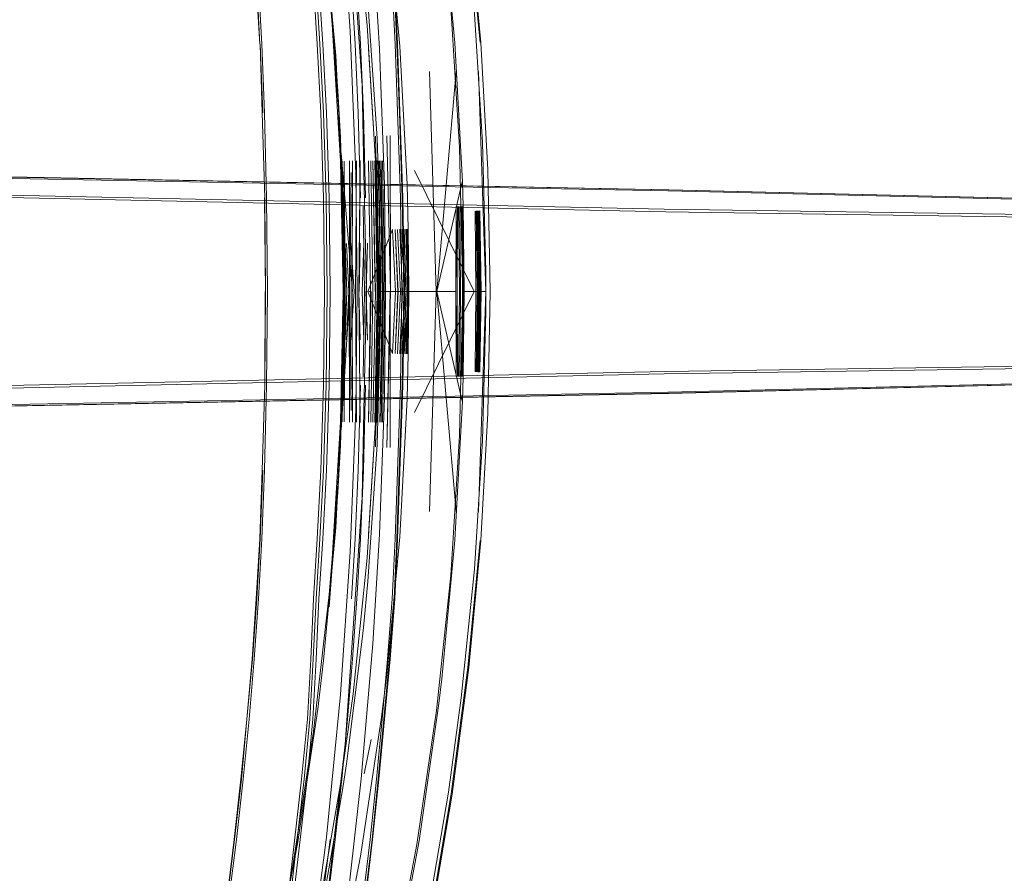
# Model space of a CAD drawing. Units: metres. Extents: x 2.44 to 7.35, y -5.59 to -1.36.
# Drawn here: x 3.77 to 3.9, y -2.47 to -2.35 of the extents above; entities that cross this region are included whole.
import ezdxf

# ---------------------------------------------------------------- set-up
doc = ezdxf.new("R2010")
doc.units = ezdxf.units.M
doc.header["$MEASUREMENT"] = 0

# ---------------------------------------------------------------- blocks, each defined once
blk = doc.blocks.new('8412d7c9-1b18-4953-b489-4cdbb471b9fa')
at = {"color": 18, "lineweight": 9, "true_color": 0x000000}
for p, q in [((3.8245, -2.36617), (3.82419, -2.35721)), ((3.83192, -2.36079), (3.82939, -2.38952)), ((3.82329, -2.36914), (3.82333, -2.38952)), ((3.81716, -2.38952), (3.81682, -2.37249)), ((3.82202, -2.38952), (3.8218, -2.37246)), ((3.8182, -2.37396), (3.81804, -2.38952)), ((3.83269, -2.37518), (3.82939, -2.38952)), ((3.81532, -2.3773), (3.81546, -2.38952)), ((3.83239, -2.37841), (3.8325, -2.38952)), ((3.83263, -2.3784), (3.83276, -2.38952)), ((3.82034, -2.38319), (3.82016, -2.38952)), ((3.81687, -2.40655), (3.81714, -2.38952)), ((3.81728, -2.39581), (3.81744, -2.38952)), ((3.82049, -2.40659), (3.82073, -2.38952)), ((3.82053, -2.38952), (3.82073, -2.38952)), ((3.82129, -2.40662), (3.82161, -2.38952)), ((3.82929, -2.38952), (3.82846, -2.41826)), ((3.83205, -2.38952), (3.83209, -2.40063)), ((3.83239, -2.40063), (3.8325, -2.38952)), ((3.835, -2.40005), (3.83511, -2.38952)), ((3.83526, -2.38952), (3.83536, -2.38952)), ((3.83573, -2.38952), (3.83549, -2.38952)), ((3.83563, -2.38952), (3.83568, -2.38952)), ((3.81942, -2.40175), (3.81913, -2.41288)), ((3.82009, -2.40175), (3.8198, -2.41288)), ((3.82256, -2.40348), (3.82192, -2.42123)), ((3.81329, -2.44702), (3.81531, -2.4291)), ((3.82083, -2.44806), (3.81991, -2.45255)), ((3.81717, -2.45412), (3.81554, -2.46348)), ((3.8141, -2.47179), (3.81554, -2.46348))]:
    blk.add_line(p, q, dxfattribs=at)
for points in [[(3.79929, -2.55857), (3.79987, -2.55765), (3.80055, -2.55626), (3.8013, -2.55469), (3.80211, -2.55289), (3.80305, -2.55063), (3.80406, -2.54801), (3.80528, -2.54448), (3.80664, -2.54011), (3.80802, -2.53526), (3.81021, -2.52804), (3.81271, -2.52032), (3.81487, -2.51324), (3.8195, -2.49641), (3.82348, -2.4792), (3.82677, -2.4618), (3.82934, -2.44426), (3.83121, -2.42663), (3.83238, -2.40832), (3.83278, -2.38952), (3.83238, -2.37072), (3.83121, -2.35242)], [(3.79657, -2.23546), (3.79698, -2.23729), (3.79776, -2.24077), (3.79931, -2.24717), (3.80115, -2.25503), (3.80279, -2.26289), (3.8043, -2.27075), (3.80577, -2.27861), (3.80717, -2.28647), (3.80847, -2.29433), (3.80964, -2.30219), (3.81064, -2.31005), (3.81245, -2.32577), (3.8132, -2.33363), (3.81364, -2.34149), (3.814, -2.34935), (3.81449, -2.35721)], [(3.80378, -2.26736), (3.80855, -2.28447), (3.81259, -2.30183), (3.81375, -2.30755), (3.81683, -2.32516), (3.81846, -2.33696), (3.82029, -2.35471), (3.82138, -2.37247)], [(3.80565, -2.29053), (3.8094, -2.3081), (3.81052, -2.31422), (3.81329, -2.33202), (3.81531, -2.34995), (3.81572, -2.3546), (3.81645, -2.36328)], [(3.80586, -2.34935), (3.80625, -2.35721), (3.80581, -2.34935), (3.80525, -2.34149), (3.80459, -2.33363), (3.8038, -2.32577), (3.80292, -2.31791), (3.80195, -2.31005), (3.80089, -2.30219), (3.79979, -2.29433), (3.802, -2.31005)], [(3.82256, -2.40348), (3.82271, -2.38952), (3.82256, -2.37556), (3.82192, -2.35781), (3.82104, -2.34347), (3.81951, -2.32583), (3.81771, -2.30994), (3.81666, -2.30203), (3.81579, -2.29595)], [(3.80784, -2.2999), (3.8112, -2.31736), (3.81383, -2.33496), (3.81459, -2.34133), (3.81619, -2.3587), (3.81708, -2.37588)], [(3.81265, -2.30022), (3.81497, -2.31823), (3.81681, -2.33687), (3.81809, -2.3555), (3.81882, -2.37411), (3.81901, -2.38952), (3.81882, -2.40494)], [(3.83579, -2.39215), (3.8358, -2.38952), (3.83579, -2.3869), (3.83537, -2.37005), (3.8343, -2.35322), (3.83259, -2.33644), (3.83091, -2.3241), (3.82809, -2.3075)], [(3.81943, -2.31572), (3.82213, -2.33358), (3.82285, -2.33943), (3.82456, -2.35744)], [(3.80688, -2.36617), (3.80654, -2.35721), (3.8061, -2.34935), (3.80554, -2.34149), (3.80487, -2.33363), (3.80409, -2.32577), (3.80321, -2.31791)], [(3.82419, -2.35721), (3.82381, -2.34935), (3.82321, -2.34149), (3.82248, -2.33363), (3.82174, -2.32577), (3.82093, -2.31791)], [(3.82101, -2.31791), (3.82182, -2.32577), (3.82257, -2.33363), (3.82329, -2.34149), (3.82389, -2.34935), (3.82427, -2.35721), (3.82496, -2.3773), (3.82516, -2.38952), (3.82496, -2.40175)], [(3.83505, -2.35699), (3.83347, -2.34039), (3.83127, -2.32386)], [(3.83607, -2.37364), (3.83515, -2.35698), (3.83359, -2.34038), (3.83141, -2.32385)], [(3.83516, -2.35699), (3.8336, -2.34038), (3.83142, -2.32385)], [(3.81173, -2.32577), (3.81248, -2.33363), (3.81293, -2.34149), (3.81329, -2.34935), (3.81377, -2.35721), (3.81426, -2.36617), (3.8146, -2.3773), (3.81474, -2.38952), (3.8146, -2.40175)], [(3.81698, -2.32577), (3.81774, -2.33363), (3.81839, -2.34149), (3.81894, -2.34935), (3.81941, -2.35721), (3.8198, -2.36617), (3.82009, -2.3773)], [(3.82167, -2.3721), (3.8216, -2.36952), (3.82039, -2.35162), (3.81982, -2.34562), (3.8176, -2.32779), (3.81723, -2.32531)], [(3.81988, -2.37399), (3.81964, -2.36262), (3.81743, -2.33031)], [(3.83296, -2.38952), (3.83284, -2.37839), (3.83298, -2.38952), (3.83284, -2.37839), (3.83298, -2.38952), (3.83282, -2.3784), (3.83274, -2.37518), (3.83177, -2.35702), (3.83005, -2.33892), (3.82967, -2.33571)], [(3.81531, -2.34831), (3.81681, -2.36939), (3.81645, -2.36328), (3.81514, -2.34744)], [(3.81521, -2.34833), (3.81574, -2.35459), (3.8168, -2.37249)], [(3.81531, -2.34831), (3.81645, -2.36328), (3.81716, -2.38059)], [(3.81361, -2.34935), (3.81409, -2.35721), (3.81458, -2.36617)], [(3.81826, -2.34935), (3.81874, -2.35721), (3.81913, -2.36617), (3.81942, -2.3773)], [(3.82356, -2.34935), (3.82394, -2.35721), (3.82463, -2.3773), (3.82483, -2.38952), (3.82463, -2.40175), (3.82394, -2.42183), (3.82356, -2.42969), (3.82296, -2.43755)], [(3.80665, -2.36617), (3.8063, -2.35721), (3.80659, -2.36617), (3.80691, -2.3773), (3.80659, -2.36617)], [(3.81532, -2.3773), (3.81497, -2.36617), (3.81449, -2.35721)], [(3.82049, -2.35783), (3.82138, -2.37246), (3.82141, -2.37404), (3.82138, -2.37246)], [(3.82456, -2.35744), (3.82552, -2.3755), (3.82567, -2.38136), (3.82575, -2.38952), (3.82561, -2.38136)], [(3.83516, -2.42206), (3.83608, -2.4054), (3.83636, -2.38952), (3.83608, -2.37364), (3.83516, -2.35699)], [(3.82846, -2.36078), (3.82929, -2.38952), (3.82846, -2.41826)], [(3.83192, -2.41826), (3.82939, -2.38952), (3.83192, -2.36079)], [(3.83485, -2.36079), (3.83579, -2.38952), (3.83485, -2.41826)], [(3.80688, -2.36617), (3.80714, -2.3773), (3.80726, -2.38952)], [(3.81492, -2.40175), (3.81506, -2.38952), (3.81492, -2.3773), (3.81458, -2.36617)], [(3.82508, -2.38952), (3.82488, -2.3773), (3.8245, -2.36617)], [(3.81727, -2.40656), (3.81744, -2.38952), (3.81723, -2.38323), (3.81734, -2.38952), (3.81681, -2.36939), (3.81716, -2.38059), (3.81734, -2.38952), (3.81727, -2.37249), (3.81741, -2.38952), (3.81728, -2.38323)], [(3.82186, -2.38952), (3.82139, -2.40982), (3.82186, -2.38952), (3.82139, -2.36922), (3.82186, -2.38952), (3.82155, -2.37246)], [(3.82329, -2.36914), (3.82333, -2.38952), (3.82286, -2.36916)], [(3.82329, -2.40991), (3.82332, -2.38952), (3.82286, -2.40989), (3.82333, -2.38952), (3.82286, -2.36916)], [(3.81838, -2.38952), (3.81688, -2.37141), (3.81763, -2.38952), (3.81711, -2.40316)], [(3.8174, -2.38323), (3.81763, -2.38952), (3.81711, -2.37588), (3.81688, -2.37141), (3.81763, -2.38952), (3.81688, -2.40763)], [(3.82167, -2.3721), (3.82207, -2.38733), (3.82207, -2.38952)], [(3.91557, -2.3796), (3.8591, -2.37877), (3.77542, -2.37696), (3.70163, -2.37525), (3.67486, -2.37472), (3.67145, -2.37426), (3.66774, -2.37276)], [(3.77581, -2.37461), (3.70235, -2.37321), (3.67728, -2.37246)], [(3.77587, -2.3746), (3.70242, -2.3732), (3.67734, -2.37247)], [(3.70217, -2.37342), (3.8596, -2.37638), (3.9158, -2.37773)], [(3.8168, -2.40655), (3.81715, -2.38952), (3.81687, -2.37249), (3.81714, -2.38952), (3.8168, -2.37249)], [(3.81703, -2.40655), (3.81723, -2.38952), (3.81703, -2.37249)], [(3.81795, -2.38952), (3.81797, -2.40658), (3.81797, -2.37246), (3.81797, -2.38952)], [(3.81878, -2.38952), (3.81888, -2.40661), (3.81876, -2.38952), (3.81888, -2.37243), (3.81876, -2.38952)], [(3.8194, -2.3832), (3.81923, -2.38952), (3.81938, -2.37241), (3.81921, -2.38952), (3.81938, -2.40663), (3.81921, -2.38952), (3.8194, -2.39585)], [(3.82049, -2.37245), (3.82073, -2.38952)], [(3.82135, -2.38952), (3.82105, -2.37243), (3.82137, -2.38952), (3.82105, -2.40661), (3.82137, -2.38952)], [(3.82161, -2.38952), (3.82129, -2.37243), (3.8216, -2.38952)], [(3.82172, -2.38952), (3.82138, -2.40658), (3.82172, -2.38952), (3.82138, -2.37247), (3.82172, -2.38952)], [(3.8215, -2.40663), (3.82182, -2.38952), (3.82155, -2.37246)], [(3.82201, -2.38952), (3.82166, -2.40658), (3.822, -2.38952), (3.8218, -2.37246)], [(3.82245, -2.38952), (3.82195, -2.40659), (3.82229, -2.38952), (3.82211, -2.37245)], [(3.82229, -2.38952), (3.82195, -2.37245), (3.82229, -2.38952)], [(3.82211, -2.4066), (3.82245, -2.38952), (3.82211, -2.37245)], [(3.82228, -2.37244), (3.82262, -2.38952), (3.82228, -2.40661)], [(3.67087, -2.37451), (3.67439, -2.375), (3.70136, -2.37557), (3.77544, -2.37729), (3.85933, -2.3791), (3.91575, -2.37992)], [(3.94789, -2.37852), (3.91582, -2.3776), (3.85964, -2.37623), (3.77581, -2.37461)], [(3.94796, -2.37851), (3.91588, -2.37759), (3.8597, -2.37622), (3.77587, -2.3746)], [(3.8182, -2.37396), (3.81804, -2.38952)], [(3.81988, -2.40506), (3.82021, -2.38952), (3.81988, -2.37399)], [(3.82141, -2.37404), (3.82172, -2.38952), (3.82141, -2.40501)], [(3.82646, -2.40532), (3.83428, -2.38952), (3.82646, -2.37373)], [(3.81711, -2.37588), (3.81763, -2.38952), (3.81688, -2.40763), (3.81804, -2.38952), (3.8182, -2.40508)], [(3.81708, -2.37588), (3.81723, -2.38323), (3.81731, -2.38952), (3.81723, -2.38323), (3.81744, -2.38952)], [(3.80691, -2.3773), (3.80702, -2.38952), (3.80686, -2.3773)], [(3.81993, -2.38952), (3.81979, -2.40067), (3.81993, -2.38952), (3.81979, -2.37837)], [(3.83192, -2.40062), (3.8319, -2.38952), (3.83192, -2.37842)], [(3.83209, -2.37842), (3.83205, -2.38952), (3.83192, -2.40062)], [(3.83205, -2.38952), (3.83192, -2.37842)], [(3.83209, -2.40063), (3.83206, -2.38952), (3.83209, -2.37842)], [(3.83263, -2.3784), (3.83276, -2.38952), (3.83263, -2.40064)], [(3.83285, -2.38952), (3.83272, -2.40064), (3.83286, -2.38952), (3.83278, -2.40065), (3.83298, -2.38952), (3.83282, -2.37839), (3.83292, -2.38952), (3.83278, -2.37839)], [(3.83278, -2.40065), (3.83292, -2.38952), (3.83272, -2.3784), (3.83286, -2.38952)], [(3.83465, -2.38952), (3.83455, -2.40004), (3.83465, -2.38952), (3.83455, -2.379), (3.83465, -2.38952)], [(3.83481, -2.38952), (3.83469, -2.40004), (3.8348, -2.38952), (3.83469, -2.379), (3.8348, -2.38952)], [(3.83492, -2.38952), (3.83482, -2.40005), (3.83491, -2.38952), (3.83482, -2.379), (3.83491, -2.38952)], [(3.83503, -2.38952), (3.83492, -2.40005), (3.83504, -2.38952), (3.83492, -2.379), (3.83504, -2.38952)], [(3.835, -2.37899), (3.83511, -2.38952), (3.835, -2.37899), (3.83518, -2.38952), (3.835, -2.40005)], [(3.835, -2.37899), (3.83517, -2.38952), (3.835, -2.40005)], [(3.82427, -2.3814), (3.82464, -2.38952), (3.82427, -2.39765)], [(3.82427, -2.3814), (3.82465, -2.38952), (3.82427, -2.39765)], [(3.82512, -2.38138), (3.8254, -2.38952), (3.82458, -2.39766)], [(3.82539, -2.38952), (3.82458, -2.38139)], [(3.82458, -2.38139), (3.82491, -2.38952), (3.82458, -2.39766)], [(3.82486, -2.39766), (3.82519, -2.38952), (3.82486, -2.38138)], [(3.82486, -2.39766), (3.82519, -2.38952), (3.82486, -2.38138)], [(3.82512, -2.39767), (3.82538, -2.38952), (3.82512, -2.38138)], [(3.82533, -2.38137), (3.82556, -2.38952), (3.82533, -2.39767)], [(3.82533, -2.38137), (3.82557, -2.38952)], [(3.82561, -2.38136), (3.82574, -2.38952), (3.82549, -2.38137)], [(3.82549, -2.39768), (3.82567, -2.38952), (3.82549, -2.38137)], [(3.82567, -2.38136), (3.82575, -2.38952), (3.82567, -2.39768)], [(3.8236, -2.38141), (3.82037, -2.38952), (3.8236, -2.39764)], [(3.82401, -2.38952), (3.8236, -2.39764), (3.82401, -2.38952), (3.8236, -2.38141), (3.82401, -2.38952)], [(3.82394, -2.39764), (3.82431, -2.38952), (3.82394, -2.3814)], [(3.82394, -2.39764), (3.82433, -2.38952), (3.82394, -2.3814)], [(3.8174, -2.38323), (3.81764, -2.38952), (3.8174, -2.39582)], [(3.81759, -2.38323), (3.81789, -2.38952), (3.81759, -2.39582)], [(3.81759, -2.38323), (3.81789, -2.38952), (3.81759, -2.39582)], [(3.81817, -2.38322), (3.81858, -2.38952), (3.81817, -2.39583)], [(3.81817, -2.39583), (3.81858, -2.38952), (3.81817, -2.38322)], [(3.8194, -2.39585), (3.8192, -2.38952), (3.8194, -2.3832)], [(3.81966, -2.38952), (3.81986, -2.39585), (3.81966, -2.38952), (3.81986, -2.38319), (3.81966, -2.38952)], [(3.80726, -2.38952), (3.80714, -2.40175), (3.80688, -2.41288)], [(3.80702, -2.38952), (3.80691, -2.40175), (3.80697, -2.38952)], [(3.83298, -2.38952), (3.83284, -2.40065), (3.83298, -2.38952), (3.83278, -2.40065), (3.83298, -2.38952), (3.83282, -2.40065), (3.83274, -2.40386), (3.83177, -2.42202), (3.83005, -2.44012), (3.82967, -2.44334), (3.82707, -2.46131), (3.82373, -2.47916), (3.82304, -2.48237), (3.81883, -2.49999), (3.81389, -2.51743), (3.81335, -2.51918)], [(3.81546, -2.38952), (3.81532, -2.40175), (3.81497, -2.41288), (3.81449, -2.42183), (3.814, -2.42969)], [(3.81531, -2.4291), (3.81572, -2.42444), (3.8168, -2.40655), (3.81716, -2.38952), (3.81682, -2.40656)], [(3.81731, -2.38952), (3.81723, -2.39581), (3.81708, -2.40316), (3.81619, -2.42035)], [(3.81716, -2.39846), (3.81734, -2.38952), (3.81681, -2.40966)], [(3.8174, -2.39582), (3.81763, -2.38952), (3.81711, -2.40316), (3.81688, -2.40763)], [(3.81703, -2.40655), (3.81723, -2.38952), (3.81723, -2.39581)], [(3.81741, -2.38952), (3.81723, -2.39581)], [(3.81727, -2.40656), (3.81739, -2.38952), (3.81728, -2.39581), (3.81729, -2.38952)], [(3.82016, -2.38952), (3.82034, -2.39586), (3.82013, -2.38952)], [(3.82039, -2.42743), (3.8216, -2.40953), (3.82207, -2.39171), (3.82207, -2.38952), (3.8319, -2.38952), (3.82207, -2.38952)], [(3.82083, -2.38952), (3.82049, -2.40659)], [(3.82138, -2.40658), (3.82141, -2.40501), (3.82179, -2.38952), (3.82155, -2.40658)], [(3.82155, -2.40658), (3.82184, -2.38952), (3.8215, -2.40663)], [(3.82245, -2.38952), (3.82211, -2.4066)], [(3.82508, -2.38952), (3.82488, -2.40175), (3.82419, -2.42183)], [(3.82456, -2.4216), (3.82552, -2.40354), (3.82567, -2.39768), (3.82574, -2.38952), (3.82567, -2.39768)], [(3.82568, -2.38952), (3.82512, -2.39767)], [(3.82568, -2.38952), (3.82533, -2.39767)], [(3.82561, -2.39768), (3.82574, -2.38952), (3.82549, -2.39768)], [(3.82561, -2.39768), (3.82574, -2.38952), (3.82567, -2.39768)], [(3.83269, -2.40386), (3.82939, -2.38952), (3.83192, -2.41826)], [(3.83278, -2.38952), (3.83526, -2.38952)], [(3.83526, -2.38952), (3.83278, -2.38952)], [(3.83379, -2.38952), (3.83578, -2.38952), (3.83379, -2.38952), (3.83578, -2.38952)], [(3.83556, -2.38952)], [(3.8343, -2.42582), (3.83537, -2.409), (3.83579, -2.39215)], [(3.96012, -2.39909), (3.91557, -2.39945), (3.8591, -2.40028), (3.77542, -2.4021)], [(3.96187, -2.39878), (3.91575, -2.39914), (3.85933, -2.39996), (3.77544, -2.40176)], [(3.8167, -2.40965), (3.81716, -2.39846), (3.81681, -2.40966)], [(3.95939, -2.40018), (3.94787, -2.40043), (3.9158, -2.40133), (3.8596, -2.40267), (3.70217, -2.40564), (3.67704, -2.40641)], [(3.85964, -2.40282), (3.91582, -2.40146), (3.94789, -2.40054), (3.95941, -2.40028)], [(3.66368, -2.40828), (3.66716, -2.40604), (3.67087, -2.40455), (3.67439, -2.40406), (3.70136, -2.40349), (3.77544, -2.40176)], [(3.77587, -2.40445), (3.8597, -2.40283), (3.91588, -2.40146)], [(3.80297, -2.46113), (3.80386, -2.45327), (3.80459, -2.44541), (3.80525, -2.43755), (3.80581, -2.42969), (3.80625, -2.42183), (3.80659, -2.41288), (3.80691, -2.40175), (3.80659, -2.41288)], [(3.8146, -2.40175), (3.81426, -2.41288), (3.81377, -2.42183)], [(3.81492, -2.40175), (3.81458, -2.41288), (3.81409, -2.42183)], [(3.82257, -2.44541), (3.82329, -2.43755), (3.82389, -2.42969), (3.82427, -2.42183), (3.82496, -2.40175)], [(3.65878, -2.42537), (3.66068, -2.42139), (3.663, -2.41737), (3.66611, -2.41392), (3.66931, -2.41088), (3.67267, -2.40867), (3.67548, -2.4072), (3.67704, -2.40641), (3.70235, -2.40585), (3.85964, -2.40282)], [(3.66774, -2.4063), (3.67145, -2.4048), (3.67486, -2.40434), (3.70163, -2.40381), (3.77542, -2.4021)], [(3.67734, -2.40659), (3.70242, -2.40586), (3.77587, -2.40445)], [(3.81882, -2.40494), (3.81809, -2.42354), (3.81681, -2.44218), (3.81497, -2.46081), (3.81265, -2.47883), (3.80957, -2.49824)], [(3.81988, -2.40506), (3.81964, -2.41643), (3.81743, -2.44874), (3.81569, -2.46363)], [(3.83607, -2.40541), (3.83515, -2.42206), (3.83359, -2.43867), (3.83141, -2.4552)], [(3.82049, -2.42122), (3.82138, -2.40658), (3.82029, -2.42434), (3.81846, -2.44209)], [(3.8167, -2.40965), (3.81645, -2.41576), (3.81681, -2.40966), (3.81531, -2.43073), (3.81645, -2.41576), (3.81514, -2.4316)], [(3.80688, -2.41288), (3.80654, -2.42183), (3.8061, -2.42969), (3.80554, -2.43755), (3.80487, -2.44541), (3.80409, -2.45327), (3.80321, -2.46113), (3.80223, -2.46899), (3.80117, -2.47685), (3.80002, -2.48471), (3.79877, -2.49257), (3.79741, -2.50043), (3.79594, -2.5083), (3.79433, -2.51616), (3.79265, -2.52402), (3.79091, -2.53188), (3.78942, -2.53828), (3.78847, -2.54175), (3.78777, -2.54354), (3.78701, -2.54486), (3.78639, -2.54571)], [(3.80665, -2.41288), (3.8063, -2.42183), (3.80586, -2.42969), (3.80531, -2.43755)], [(3.81913, -2.41288), (3.81874, -2.42183), (3.81826, -2.42969)], [(3.81894, -2.42969), (3.81941, -2.42183), (3.8198, -2.41288)], [(3.81645, -2.41576), (3.81574, -2.42445), (3.81521, -2.43072)], [(3.82192, -2.42123), (3.82104, -2.43557), (3.81951, -2.45322), (3.81771, -2.4691), (3.81666, -2.47701), (3.81579, -2.48309), (3.81292, -2.50068), (3.81186, -2.50647), (3.80832, -2.52402), (3.80533, -2.53717), (3.80092, -2.55461)], [(3.80644, -2.48544), (3.80784, -2.47914), (3.8112, -2.46168), (3.81383, -2.44408), (3.81459, -2.43772), (3.81619, -2.42035)], [(3.81409, -2.42183), (3.81361, -2.42969), (3.81325, -2.43755), (3.81281, -2.44541), (3.81205, -2.45327)], [(3.81248, -2.44541), (3.81293, -2.43755), (3.81329, -2.42969), (3.81377, -2.42183)], [(3.81599, -2.48106), (3.81943, -2.46333), (3.82213, -2.44547), (3.82285, -2.43962), (3.82456, -2.4216)], [(3.82419, -2.42183), (3.82381, -2.42969), (3.82321, -2.43755)], [(3.83505, -2.42206), (3.83347, -2.43866), (3.83127, -2.45518), (3.82847, -2.47161), (3.82505, -2.48792)], [(3.83516, -2.42206), (3.8336, -2.43866), (3.83142, -2.45519), (3.8286, -2.47162)], [(3.8343, -2.42582), (3.83259, -2.4426), (3.83091, -2.45495), (3.82809, -2.47154)], [(3.82039, -2.42743), (3.81982, -2.43343), (3.81958, -2.43532)], [(3.81154, -2.46113), (3.81245, -2.45327), (3.8132, -2.44541), (3.81364, -2.43755), (3.814, -2.42969)], [(3.81894, -2.42969), (3.81839, -2.43755), (3.81774, -2.44541), (3.81698, -2.45327), (3.81612, -2.46113), (3.81515, -2.46899)], [(3.81958, -2.43532), (3.8176, -2.45125), (3.81717, -2.45412)], [(3.80531, -2.43755), (3.80459, -2.44541), (3.8038, -2.45327), (3.80292, -2.46113)], [(3.82068, -2.46113), (3.8215, -2.45327), (3.82224, -2.44541), (3.82296, -2.43755)], [(3.82321, -2.43755), (3.82248, -2.44541), (3.82174, -2.45327)], [(3.80855, -2.49457), (3.81259, -2.47722), (3.81375, -2.47149), (3.81683, -2.45388), (3.81846, -2.44209)], [(3.80892, -2.47685), (3.80992, -2.46899), (3.81173, -2.45327), (3.81248, -2.44541)], [(3.82257, -2.44541), (3.82182, -2.45327), (3.82101, -2.46113), (3.82008, -2.46899), (3.81907, -2.47685)], [(3.81329, -2.44702), (3.81052, -2.46482), (3.8094, -2.47094), (3.80565, -2.48852)], [(3.80239, -2.51616), (3.80391, -2.5083), (3.80538, -2.50043), (3.80678, -2.49257), (3.80808, -2.48471), (3.80925, -2.47685), (3.81024, -2.46899), (3.81205, -2.45327)], [(3.81899, -2.47685), (3.82, -2.46899), (3.82093, -2.46113), (3.82174, -2.45327)], [(3.8211, -2.50409), (3.82515, -2.48793), (3.82859, -2.47163), (3.83141, -2.4552)], [(3.80292, -2.46113), (3.80195, -2.46899), (3.80089, -2.47685), (3.802, -2.46899), (3.80297, -2.46113)], [(3.80964, -2.47685), (3.81064, -2.46899), (3.81154, -2.46113)], [(3.81545, -2.46113), (3.81448, -2.46899), (3.81342, -2.47685)], [(3.81874, -2.47685), (3.81975, -2.46899), (3.82068, -2.46113)], [(3.81569, -2.46363), (3.81405, -2.47766), (3.80923, -2.50646)]]:
    blk.add_lwpolyline(points, dxfattribs=at)
for points in [[(3.8184, -2.4066), (3.81832, -2.38952), (3.8184, -2.37245), (3.8183, -2.38952)], [(3.82078, -2.4066), (3.82103, -2.38952), (3.82078, -2.37244), (3.82105, -2.38952)], [(3.8219, -2.38952), (3.8215, -2.37242), (3.82184, -2.38952)], [(3.83237, -2.38952), (3.83224, -2.37841), (3.83236, -2.38952), (3.83224, -2.40063)], [(3.83439, -2.40004), (3.8345, -2.38952), (3.83439, -2.37901), (3.83451, -2.38952)]]:
    blk.add_lwpolyline(points, close=True, dxfattribs=at)
blk = doc.blocks.new('d9407d81-5b79-4c9c-b062-7cd75b9bc388')
blk.add_blockref('8412d7c9-1b18-4953-b489-4cdbb471b9fa', (0, 0))

msp = doc.modelspace()

# ---------------------------------------------------------------- block references
msp.add_blockref('d9407d81-5b79-4c9c-b062-7cd75b9bc388', (0, 0))

doc.saveas('drawing.dxf')
